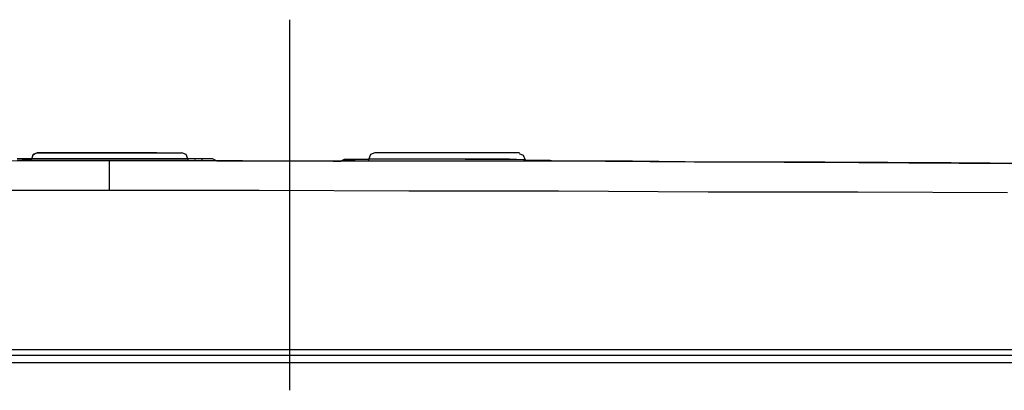
# Model space of a CAD drawing. Units: inches. Extents: x -2049 to 3731, y -2296 to 3484.
# Drawn here: x 543 to 593, y 328 to 347 of the extents above; entities that cross this region are included whole.
import ezdxf

# ---------------------------------------------------------------- set-up
doc = ezdxf.new("R2010")
doc.units = ezdxf.units.IN
doc.header["$MEASUREMENT"] = 0
doc.layers.add('Layer 1', color=7, linetype='Continuous')

msp = doc.modelspace()

# ---------------------------------------------------------------- linework, layer by layer
at = {"layer": 'Layer 1', "color": 7, "lineweight": 25, "true_color": 0xffffff}
for points in [[(556.331, 347.144), (556.331, 328.305)], [(543.493, 340.37), (543.282, 340.286), (543.198, 340.074)], [(543.493, 340.37), (543.24, 340.243)], [(543.493, 340.37), (547.177, 340.37)], [(544.89, 340.37), (547.177, 340.37)], [(547.177, 340.37), (547.177, 340.413)], [(547.177, 340.37), (547.177, 340.413)], [(547.177, 340.37), (549.463, 340.37)], [(549.59, 340.37), (547.177, 340.37), (550.86, 340.37)], [(551.156, 340.074), (551.071, 340.286), (550.86, 340.37)], [(560.681, 340.37), (560.47, 340.286), (560.385, 340.074)], [(568.047, 340.37), (560.681, 340.37)], [(568.047, 340.37), (566.734, 340.37)], [(547.177, 339.989), (539.556, 339.947), (524.275, 339.947), (516.654, 339.905), (508.992, 339.862), (501.372, 339.82)], [(542.477, 339.989), (547.177, 339.989)], [(544.552, 339.989), (542.731, 339.989)], [(551.156, 340.074), (543.198, 340.074)], [(543.198, 339.947), (543.198, 340.074)], [(547.177, 339.989), (543.198, 339.989)], [(547.177, 339.989), (544.552, 339.989)], [(550.775, 339.989), (547.177, 339.989)], [(549.759, 339.989), (547.177, 339.989)], [(547.177, 338.465), (547.177, 339.989)], [(592.982, 339.82), (585.319, 339.862), (577.699, 339.905), (570.079, 339.947), (554.797, 339.947), (547.177, 339.989)], [(551.198, 339.989), (549.759, 339.989)], [(550.775, 339.989), (551.494, 339.989)], [(551.156, 340.074), (551.156, 339.947)], [(551.876, 340.074), (551.156, 340.074)], [(551.876, 340.074), (551.156, 340.074)], [(560.977, 339.947), (556.363, 339.947), (551.537, 339.989)], [(552.426, 340.074), (551.876, 340.074)], [(551.876, 340.074), (551.876, 339.989)], [(552.426, 340.074), (551.876, 340.074)], [(552.595, 339.989), (552.426, 340.074)], [(554.882, 339.947), (552.638, 339.947)], [(552.934, 339.947), (552.638, 339.947)], [(558.564, 339.947), (552.934, 339.947)], [(558.903, 339.947), (554.882, 339.947)], [(558.945, 339.947), (558.564, 339.947)], [(558.564, 339.947), (558.945, 339.947)], [(559.115, 340.031), (558.945, 339.947)], [(559.115, 340.031), (559.665, 340.031)], [(559.665, 340.031), (559.115, 340.031)], [(559.665, 340.031), (559.115, 340.031)], [(560.385, 340.031), (559.665, 340.031)], [(559.665, 339.947), (559.665, 340.031)], [(560.385, 340.074), (562.205, 340.074)], [(560.385, 339.947), (560.385, 340.074)], [(565.549, 339.947), (560.977, 339.947)], [(562.205, 340.074), (566.269, 340.074)], [(562.205, 340.074), (568.343, 340.031)], [(569.656, 339.947), (565.549, 339.947)], [(566.269, 340.074), (567.539, 340.074)], [(567.539, 340.074), (568.259, 340.031), (568.343, 340.031)], [(568.343, 340.031), (568.259, 340.243), (568.047, 340.328)], [(568.343, 340.031), (568.343, 339.947)], [(569.063, 339.989), (568.343, 339.989)], [(569.063, 339.947), (569.063, 339.989)], [(569.571, 339.989), (569.613, 339.989)], [(569.74, 339.947), (569.613, 339.989)], [(602.76, 339.778), (599.754, 339.778), (596.537, 339.82), (593.108, 339.82), (589.468, 339.862), (585.658, 339.862), (581.763, 339.905), (577.826, 339.905), (573.804, 339.947), (569.656, 339.947)], [(583.583, 339.905), (576.937, 339.905), (570.163, 339.947)], [(601.448, 339.778), (595.987, 339.82), (590.018, 339.862), (583.583, 339.905)], [(547.177, 338.465), (539.556, 338.465), (531.937, 338.423), (524.316, 338.423), (516.697, 338.381), (509.077, 338.381), (501.457, 338.338)], [(592.897, 338.338), (585.277, 338.381), (577.656, 338.381), (570.037, 338.423), (562.416, 338.423), (554.797, 338.465), (547.177, 338.465)], [(426.611, 330.38), (667.742, 330.38)], [(427.839, 330.083), (666.514, 330.083)], [(665.16, 329.702), (428.94, 329.702)]]:
    msp.add_lwpolyline(points, dxfattribs=at)
for points, knots in [([(547.177, 340.37), (547.177, 340.37), (543.493, 340.37), (543.493, 340.37), (543.493, 340.37), (547.177, 340.37), (547.177, 340.37), (547.177, 340.37), (544.764, 340.37), (544.764, 340.37)], [0, 0, 0, 0, 1, 1, 1, 2, 2, 2, 3, 3, 3, 3]), ([(543.198, 340.074), (543.198, 340.074), (542.477, 340.074), (542.477, 340.074), (542.477, 340.074), (543.198, 340.074), (543.198, 340.074)], [0, 0, 0, 0, 1, 1, 1, 2, 2, 2, 2]), ([(547.177, 339.989), (547.177, 339.989), (551.579, 339.989), (551.579, 339.989), (551.579, 339.989), (551.494, 339.989), (551.494, 339.989), (551.494, 339.989), (551.579, 339.989), (551.579, 339.989)], [0, 0, 0, 0, 1, 1, 1, 2, 2, 2, 3, 3, 3, 3]), ([(569.613, 339.989), (569.613, 339.989), (569.063, 339.989), (569.063, 339.989), (569.063, 339.989), (569.613, 339.989), (569.613, 339.989)], [0, 0, 0, 0, 1, 1, 1, 2, 2, 2, 2]), ([(569.063, 339.989), (569.063, 339.989), (569.402, 339.989), (569.402, 339.989), (569.402, 339.989), (569.063, 339.989), (569.063, 339.989)], [0, 0, 0, 0, 1, 1, 1, 2, 2, 2, 2])]:
    msp.add_open_spline(points, degree=3, knots=knots, dxfattribs=at)

doc.saveas('drawing.dxf')
